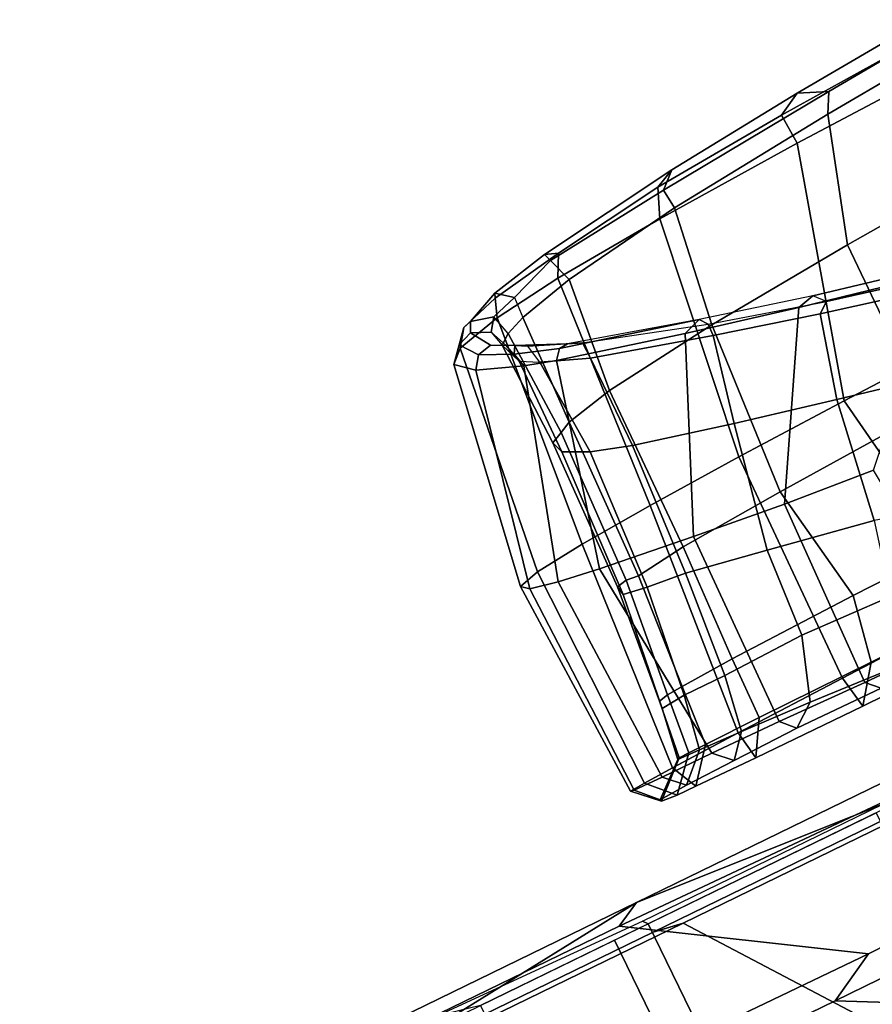
# Model space of a CAD drawing. Units: inches. Extents: x -98 to 102, y -72 to 77.
# Drawn here: x -2 to 1, y 50 to 54 of the extents above; entities that cross this region are included whole.
import ezdxf

# ---------------------------------------------------------------- set-up
doc = ezdxf.new("R2010")
doc.units = ezdxf.units.IN
doc.header["$MEASUREMENT"] = 0
doc.layers.add('SEAT-FABRIC', color=5, linetype='Continuous')
doc.layers.add('SEAT-FRAME', color=5, linetype='Continuous')

# ---------------------------------------------------------------- blocks, each defined once
blk = doc.blocks.new('1SETU_MULTI_5STAR_ARMS_0T')
at = {"layer": 'SEAT-FABRIC'}
for points in [[(2.432, 9.5866, 19.2588), (0.9117, 9.5866, 18.9944), (0.9117, -9.5866, 18.9944), (2.432, -9.5866, 19.2588)], [(2.5838, -9.5866, 19.2624), (1.4024, -9.5866, 19.066), (1.4024, 9.5866, 19.066), (2.5838, 9.5866, 19.2624)], [(3.189, 9.5866, 19.375), (2.432, 9.5866, 19.2588), (2.432, -9.5866, 19.2588), (3.189, -9.5866, 19.375)], [(3.3143, -9.5866, 19.3716), (2.5838, -9.5866, 19.2624), (2.5838, 9.5866, 19.2624), (3.3143, 9.5866, 19.3716)], [(2.4474, -9.6063, 19.0416), (1.023, -9.6063, 18.7911), (0.9117, -9.5866, 18.9944), (2.432, -9.5866, 19.2588)], [(2.4474, -9.6063, 19.0416), (2.432, -9.5866, 19.2588), (3.189, -9.5866, 19.375), (3.3679, -9.626, 19.1713)]]:
    blk.add_3dface(points, dxfattribs=at)
at = {"layer": 'SEAT-FRAME'}
for points in [[(5.0736, -7.8543, 17.9928), (-0.1338, -7.8543, 17.211), (-0.3746, -7.8625, 17.7867), (5.1945, -7.8649, 18.6571)], [(1.507, -8.0593, 18.6202), (5.1945, -7.8649, 18.6571), (-0.3746, -7.8625, 17.7867), (-0.3143, -8.0902, 18.2533)], [(-1.4723, -7.9326, 16.882), (-0.093, -7.9331, 17.1382), (1.8863, -8.9737, 17.4694), (-1.3053, -8.9778, 16.914)], [(4.6409, -8.9746, 17.8599), (1.8863, -8.9737, 17.4694), (-0.093, -7.9331, 17.1382), (5.0719, -7.933, 17.9133)], [(2.3032, -9.5274, 19.1578), (1.5087, -8.4449, 18.9056), (0.0143, -8.4449, 18.603), (0.4784, -9.5274, 18.826)], [(2.3032, -9.5274, 19.1578), (3.7637, -9.5273, 19.3491), (3.1848, -8.445, 19.1637), (1.5087, -8.4449, 18.9056)], [(1.681, -9.0856, 18.3059), (-1.4388, -9.1371, 17.6111), (-1.3053, -8.9778, 16.914), (1.8863, -8.9737, 17.4694)], [(1.681, -9.0856, 18.3059), (1.8863, -8.9737, 17.4694), (4.6409, -8.9746, 17.8599), (4.5835, -9.1047, 18.6721)], [(-1.4388, -9.1371, 17.6111), (1.681, -9.0856, 18.3059), (2.5418, -9.6293, 18.8378), (-1.5106, -9.5746, 17.986)], [(4.5835, -9.1047, 18.6721), (4.2125, -9.6309, 19.0261), (2.5418, -9.6293, 18.8378), (1.681, -9.0856, 18.3059)], [(2.3032, -9.5274, 19.1578), (0.4784, -9.5274, 18.826), (0.5596, -9.5472, 18.7217), (2.4282, -9.5472, 19.0584)], [(2.3032, -9.5274, 19.1578), (2.4282, -9.5472, 19.0584), (3.7905, -9.5473, 19.233), (3.7637, -9.5273, 19.3491)], [(2.4359, -9.685, 18.8668), (0.5596, -9.5472, 18.7217), (-0.7872, -9.5472, 18.4487), (-1.5881, -9.6851, 18.0629)], [(2.5418, -9.6293, 18.8378), (2.4359, -9.685, 18.8668), (-1.5881, -9.6851, 18.0629), (-1.5106, -9.5746, 17.986)], [(0.5596, -9.5472, 18.7217), (2.4359, -9.685, 18.8668), (3.7905, -9.5473, 19.233), (2.4282, -9.5472, 19.0584)], [(4.6939, -9.685, 19.094), (5.2876, -9.5473, 19.2815), (3.7905, -9.5473, 19.233), (2.4359, -9.685, 18.8668)], [(2.5418, -9.6293, 18.8378), (4.2125, -9.6309, 19.0261), (4.6939, -9.685, 19.094), (2.4359, -9.685, 18.8668)], [(0.4524, -10.1488, 25.5462), (1.1535, -10.1454, 25.4432), (1.2611, -9.9994, 25.5417), (0.6497, -10.0012, 25.6647)], [(1.2611, -9.9994, 25.5417), (1.2866, -10.138, 25.5967), (0.6365, -10.1564, 25.7329), (0.6497, -10.0012, 25.6647)], [(0.7363, -10.0751, 20.0438), (1.2125, -10.0816, 21.2233), (1.163, -10.0316, 21.2807), (0.6761, -10.0188, 20.0716)], [(1.661, -10.1419, 25.2167), (1.7449, -10.0004, 25.3219), (1.2611, -9.9994, 25.5417), (1.1535, -10.1454, 25.4432)], [(1.2611, -9.9994, 25.5417), (1.7449, -10.0004, 25.3219), (1.7637, -10.1229, 25.3831), (1.2866, -10.138, 25.5967)], [(1.661, -10.1419, 25.2167), (1.9044, -10.1392, 24.9608), (2.0132, -10.0038, 25.0451), (1.7449, -10.0004, 25.3219)], [(2.0132, -10.0038, 25.0451), (2.0656, -10.112, 25.1144), (1.7637, -10.1229, 25.3831), (1.7449, -10.0004, 25.3219)], [(1.8285, -10.0296, 23.0098), (2.0458, -10.024, 23.6533), (1.9352, -10.1295, 23.6814), (1.7496, -10.1228, 23.067)], [(1.8285, -10.0296, 23.0098), (1.8969, -10.0957, 22.9682), (2.12, -10.0972, 23.6207), (2.0458, -10.024, 23.6533)], [(1.9791, -10.1379, 24.8074), (2.0972, -10.0045, 24.8387), (2.0132, -10.0038, 25.0451), (1.9044, -10.1392, 24.9608)], [(2.0313, -10.1336, 24.2051), (1.9352, -10.1295, 23.6814), (2.0458, -10.024, 23.6533), (2.167, -10.0176, 24.2132)], [(1.9791, -10.1379, 24.8074), (2.0244, -10.1366, 24.6329), (2.166, -10.0103, 24.6381), (2.0972, -10.0045, 24.8387)], [(2.0132, -10.0038, 25.0451), (2.0972, -10.0045, 24.8387), (2.1958, -10.1063, 24.8869), (2.0656, -10.112, 25.1144)], [(2.0313, -10.1336, 24.2051), (2.167, -10.0176, 24.2132), (2.166, -10.0103, 24.6381), (2.0244, -10.1366, 24.6329)], [(2.167, -10.0176, 24.2132), (2.0458, -10.024, 23.6533), (2.12, -10.0972, 23.6207), (2.2459, -10.0989, 24.171)], [(2.0972, -10.0045, 24.8387), (2.166, -10.0103, 24.6381), (2.2606, -10.1022, 24.6201), (2.1958, -10.1063, 24.8869)], [(2.167, -10.0176, 24.2132), (2.2459, -10.0989, 24.171), (2.2606, -10.1022, 24.6201), (2.166, -10.0103, 24.6381)], [(1.163, -10.0316, 21.2807), (1.5415, -10.0353, 22.2297), (1.4472, -10.1078, 22.2409), (1.1101, -10.0854, 21.3996)], [(1.163, -10.0316, 21.2807), (1.2125, -10.0816, 21.2233), (1.594, -10.0912, 22.1861), (1.5415, -10.0353, 22.2297)], [(1.5415, -10.0353, 22.2297), (1.8285, -10.0296, 23.0098), (1.7496, -10.1228, 23.067), (1.4472, -10.1078, 22.2409)], [(1.8285, -10.0296, 23.0098), (1.5415, -10.0353, 22.2297), (1.594, -10.0912, 22.1861), (1.8969, -10.0957, 22.9682)], [(0.8035, -10.8411, 20.3422), (1.1886, -10.8754, 21.2055), (1.2125, -10.0816, 21.2233), (0.7363, -10.0751, 20.0438)], [(1.1101, -10.0854, 21.3996), (1.4472, -10.1078, 22.2409), (1.3589, -10.366, 22.314), (0.9666, -10.3499, 21.445)], [(1.5792, -10.9187, 22.1235), (1.594, -10.0912, 22.1861), (1.2125, -10.0816, 21.2233), (1.1886, -10.8754, 21.2055)], [(1.5792, -10.9187, 22.1235), (1.9788, -10.9678, 23.1201), (1.8969, -10.0957, 22.9682), (1.594, -10.0912, 22.1861)], [(1.8969, -10.0957, 22.9682), (1.9788, -10.9678, 23.1201), (2.1526, -10.9931, 23.6297), (2.12, -10.0972, 23.6207)], [(2.1526, -10.9931, 23.6297), (2.2694, -11.0184, 24.117), (2.2459, -10.0989, 24.171), (2.12, -10.0972, 23.6207)], [(2.2985, -11.043, 24.5586), (2.2101, -11.0664, 24.9318), (2.1958, -10.1063, 24.8869), (2.2606, -10.1022, 24.6201)], [(2.2985, -11.043, 24.5586), (2.2606, -10.1022, 24.6201), (2.2459, -10.0989, 24.171), (2.2694, -11.0184, 24.117)], [(1.2716, -11.1282, 25.625), (0.7875, -11.1461, 25.7357), (0.6365, -10.1564, 25.7329), (1.2866, -10.138, 25.5967)], [(1.661, -10.1419, 25.2167), (1.1535, -10.1454, 25.4432), (1.1001, -10.42, 25.4462), (1.6548, -10.4035, 25.2016)], [(1.2716, -11.1282, 25.625), (1.2866, -10.138, 25.5967), (1.7637, -10.1229, 25.3831), (1.6808, -11.109, 25.4585)], [(1.4472, -10.1078, 22.2409), (1.7496, -10.1228, 23.067), (1.7104, -10.3565, 23.1553), (1.3589, -10.366, 22.314)], [(1.9044, -10.1392, 24.9608), (1.661, -10.1419, 25.2167), (1.6548, -10.4035, 25.2016), (1.8867, -10.3923, 24.9455)], [(1.999, -11.0884, 25.2297), (1.6808, -11.109, 25.4585), (1.7637, -10.1229, 25.3831), (2.0656, -10.112, 25.1144)], [(1.7496, -10.1228, 23.067), (1.9352, -10.1295, 23.6814), (1.8942, -10.3563, 23.7208), (1.7104, -10.3565, 23.1553)], [(1.9044, -10.1392, 24.9608), (1.8867, -10.3923, 24.9455), (1.9549, -10.3869, 24.7951), (1.9791, -10.1379, 24.8074)], [(1.9352, -10.1295, 23.6814), (2.0313, -10.1336, 24.2051), (1.9977, -10.3472, 24.224), (1.8942, -10.3563, 23.7208)], [(2.0244, -10.1366, 24.6329), (1.9791, -10.1379, 24.8074), (1.9549, -10.3869, 24.7951), (1.9946, -10.3788, 24.6249)], [(1.9946, -10.3788, 24.6249), (1.9977, -10.3472, 24.224), (2.0313, -10.1336, 24.2051), (2.0244, -10.1366, 24.6329)], [(1.999, -11.0884, 25.2297), (2.0656, -10.112, 25.1144), (2.1958, -10.1063, 24.8869), (2.2101, -11.0664, 24.9318)], [(-0.3405, -11.1782, 25.8167), (-0.1909, -10.1775, 25.7851), (0.6365, -10.1564, 25.7329), (0.7875, -11.1461, 25.7357)], [(0.4524, -10.1488, 25.5462), (0.4856, -10.4302, 25.5361), (1.1001, -10.42, 25.4462), (1.1535, -10.1454, 25.4432)], [(0.8907, -10.6566, 21.5738), (0.9666, -10.3499, 21.445), (1.3589, -10.366, 22.314), (1.3339, -10.7387, 22.532)], [(1.3339, -10.7387, 22.532), (1.3589, -10.366, 22.314), (1.7104, -10.3565, 23.1553), (1.6726, -10.7997, 23.3342)], [(1.8379, -10.8159, 23.8148), (1.6726, -10.7997, 23.3342), (1.7104, -10.3565, 23.1553), (1.8942, -10.3563, 23.7208)], [(1.8379, -10.8159, 23.8148), (1.8942, -10.3563, 23.7208), (1.9977, -10.3472, 24.224), (1.9379, -10.8326, 24.2662)], [(1.9451, -10.8701, 24.6397), (1.9946, -10.3788, 24.6249), (1.9549, -10.3869, 24.7951), (1.9025, -10.8788, 24.7801)], [(1.9451, -10.8701, 24.6397), (1.9379, -10.8326, 24.2662), (1.9977, -10.3472, 24.224), (1.9946, -10.3788, 24.6249)], [(0.5039, -10.9612, 25.5231), (1.1824, -10.9277, 25.4031), (1.1001, -10.42, 25.4462), (0.4856, -10.4302, 25.5361)], [(1.6344, -10.8988, 25.1892), (1.6548, -10.4035, 25.2016), (1.1001, -10.42, 25.4462), (1.1824, -10.9277, 25.4031)], [(1.8489, -10.8735, 24.9459), (1.8867, -10.3923, 24.9455), (1.6548, -10.4035, 25.2016), (1.6344, -10.8988, 25.1892)], [(1.8489, -10.8735, 24.9459), (1.9025, -10.8788, 24.7801), (1.9549, -10.3869, 24.7951), (1.8867, -10.3923, 24.9455)], [(0.164, -10.4568, 20.0495), (0.8907, -10.6566, 21.5738), (0.8114, -11.1639, 21.6703), (-0.0166, -10.9792, 20.1172)], [(0.8907, -10.6566, 21.5738), (1.3339, -10.7387, 22.532), (1.2301, -11.2582, 22.5079), (0.8114, -11.1639, 21.6703)], [(1.3339, -10.7387, 22.532), (1.6726, -10.7997, 23.3342), (1.6402, -11.3588, 23.414), (1.2301, -11.2582, 22.5079)], [(1.8379, -10.8159, 23.8148), (1.8051, -11.4104, 23.8658), (1.6402, -11.3588, 23.414), (1.6726, -10.7997, 23.3342)], [(1.8379, -10.8159, 23.8148), (1.9379, -10.8326, 24.2662), (1.9087, -11.4613, 24.2884), (1.8051, -11.4104, 23.8658)], [(1.1886, -10.8754, 21.2055), (0.8035, -10.8411, 20.3422), (0.2134, -11.4417, 20.2236), (0.7873, -11.5666, 21.3326)], [(1.9451, -10.8701, 24.6397), (1.9246, -11.5104, 24.6601), (1.9087, -11.4613, 24.2884), (1.9379, -10.8326, 24.2662)], [(1.1886, -10.8754, 21.2055), (0.7873, -11.5666, 21.3326), (1.2481, -11.6733, 22.2416), (1.5792, -10.9187, 22.1235)], [(1.6344, -10.8988, 25.1892), (1.1824, -10.9277, 25.4031), (1.1359, -11.6579, 25.4078), (1.6253, -11.5998, 25.1903)], [(1.8489, -10.8735, 24.9459), (1.6344, -10.8988, 25.1892), (1.6253, -11.5998, 25.1903), (1.8295, -11.5567, 24.9613)], [(1.8489, -10.8735, 24.9459), (1.8295, -11.5567, 24.9613), (1.8771, -11.5335, 24.8107), (1.9025, -10.8788, 24.7801)], [(1.9451, -10.8701, 24.6397), (1.9025, -10.8788, 24.7801), (1.8771, -11.5335, 24.8107), (1.9246, -11.5104, 24.6601)], [(0.5039, -10.9612, 25.5231), (0.4988, -11.7096, 25.5174), (1.1359, -11.6579, 25.4078), (1.1824, -10.9277, 25.4031)], [(1.9788, -10.9678, 23.1201), (1.5792, -10.9187, 22.1235), (1.2481, -11.6733, 22.2416), (1.7658, -11.8044, 23.3011)], [(0.5039, -10.9612, 25.5231), (-0.0887, -10.9804, 25.5353), (-0.0007, -11.7398, 25.5309), (0.4988, -11.7096, 25.5174)], [(-0.0166, -10.9792, 20.1172), (0.8114, -11.1639, 21.6703), (0.7211, -11.5059, 21.5083), (0.0208, -11.3375, 20.2034)], [(1.9788, -10.9678, 23.1201), (1.7658, -11.8044, 23.3011), (1.8946, -11.8423, 23.5969), (2.1526, -10.9931, 23.6297)], [(2.2694, -11.0184, 24.117), (2.1526, -10.9931, 23.6297), (1.8946, -11.8423, 23.5969), (2.0771, -11.9113, 24.1222)], [(2.2694, -11.0184, 24.117), (2.0771, -11.9113, 24.1222), (2.1475, -11.9711, 24.5622), (2.2985, -11.043, 24.5586)], [(2.2101, -11.0664, 24.9318), (2.2985, -11.043, 24.5586), (2.1475, -11.9711, 24.5622), (2.096, -12.0198, 24.9047)], [(1.9062, -12.0647, 25.1992), (1.6144, -12.1015, 25.4184), (1.6808, -11.109, 25.4585), (1.999, -11.0884, 25.2297)], [(1.9062, -12.0647, 25.1992), (1.999, -11.0884, 25.2297), (2.2101, -11.0664, 24.9318), (2.096, -12.0198, 24.9047)], [(1.1373, -12.1378, 25.603), (0.5023, -12.1689, 25.7186), (0.7875, -11.1461, 25.7357), (1.2716, -11.1282, 25.625)], [(1.1373, -12.1378, 25.603), (1.2716, -11.1282, 25.625), (1.6808, -11.109, 25.4585), (1.6144, -12.1015, 25.4184)], [(-0.2989, -12.1955, 25.7617), (-0.3405, -11.1782, 25.8167), (0.7875, -11.1461, 25.7357), (0.5023, -12.1689, 25.7186)], [(1.1494, -11.616, 22.3678), (0.7211, -11.5059, 21.5083), (0.8114, -11.1639, 21.6703), (1.2301, -11.2582, 22.5079)], [(1.1494, -11.616, 22.3678), (1.2301, -11.2582, 22.5079), (1.6402, -11.3588, 23.414), (1.6377, -11.7529, 23.4038)], [(0.6754, -11.539, 21.4008), (0.1121, -11.4061, 20.3465), (0.0208, -11.3375, 20.2034), (0.7211, -11.5059, 21.5083)], [(1.8295, -11.8269, 23.9185), (1.6377, -11.7529, 23.4038), (1.6402, -11.3588, 23.414), (1.8051, -11.4104, 23.8658)], [(0.1121, -11.4061, 20.3465), (0.6754, -11.539, 21.4008), (0.716, -11.5851, 21.3801), (0.1554, -11.4586, 20.3255)], [(1.8295, -11.8269, 23.9185), (1.8051, -11.4104, 23.8658), (1.9087, -11.4613, 24.2884), (1.9032, -11.8682, 24.1922)], [(0.7873, -11.5666, 21.3326), (0.2134, -11.4417, 20.2236), (0.1554, -11.4586, 20.3255), (0.716, -11.5851, 21.3801)], [(1.9366, -11.9569, 24.7167), (1.9032, -11.8682, 24.1922), (1.9087, -11.4613, 24.2884), (1.9246, -11.5104, 24.6601)], [(1.1481, -11.6676, 22.3236), (0.6754, -11.539, 21.4008), (0.7211, -11.5059, 21.5083), (1.1494, -11.616, 22.3678)], [(0.716, -11.5851, 21.3801), (1.1721, -11.6992, 22.276), (1.1481, -11.6676, 22.3236), (0.6754, -11.539, 21.4008)], [(1.8127, -12.0203, 25.0249), (1.8939, -11.9878, 24.8753), (1.8771, -11.5335, 24.8107), (1.8295, -11.5567, 24.9613)], [(1.9366, -11.9569, 24.7167), (1.9246, -11.5104, 24.6601), (1.8771, -11.5335, 24.8107), (1.8939, -11.9878, 24.8753)], [(0.7873, -11.5666, 21.3326), (0.716, -11.5851, 21.3801), (1.1721, -11.6992, 22.276), (1.2481, -11.6733, 22.2416)], [(1.8127, -12.0203, 25.0249), (1.8295, -11.5567, 24.9613), (1.6253, -11.5998, 25.1903), (1.5759, -12.0769, 25.2442)], [(1.0634, -12.1514, 25.4437), (1.5759, -12.0769, 25.2442), (1.6253, -11.5998, 25.1903), (1.1359, -11.6579, 25.4078)], [(1.1494, -11.616, 22.3678), (1.6377, -11.7529, 23.4038), (1.6392, -11.8221, 23.3539), (1.1481, -11.6676, 22.3236)], [(1.0634, -12.1514, 25.4437), (1.1359, -11.6579, 25.4078), (0.4988, -11.7096, 25.5174), (0.339, -12.2203, 25.5291)], [(1.6392, -11.8221, 23.3539), (1.1481, -11.6676, 22.3236), (1.1721, -11.6992, 22.276), (1.6963, -11.8454, 23.3343)], [(1.1721, -11.6992, 22.276), (1.7333, -11.8428, 23.3213), (1.7658, -11.8044, 23.3011), (1.2481, -11.6733, 22.2416)], [(1.1721, -11.6992, 22.276), (1.6963, -11.8454, 23.3343), (1.7333, -11.8428, 23.3213)], [(-0.0196, -12.2472, 25.5322), (0.339, -12.2203, 25.5291), (0.4988, -11.7096, 25.5174), (-0.0007, -11.7398, 25.5309)], [(1.8447, -11.9067, 23.9008), (1.6392, -11.8221, 23.3539), (1.6377, -11.7529, 23.4038), (1.8295, -11.8269, 23.9185)], [(1.6392, -11.8221, 23.3539), (1.8447, -11.9067, 23.9008), (1.8911, -11.9322, 23.8707), (1.6963, -11.8454, 23.3343)], [(1.7333, -11.8428, 23.3213), (1.9093, -11.9028, 23.738), (1.8946, -11.8423, 23.5969), (1.7658, -11.8044, 23.3011)], [(1.7333, -11.8428, 23.3213), (1.6963, -11.8454, 23.3343), (1.8911, -11.9322, 23.8707), (1.9093, -11.9028, 23.738)], [(1.9032, -11.8682, 24.1922), (1.8295, -11.8269, 23.9185), (1.8447, -11.9067, 23.9008), (1.9231, -11.9484, 24.1586)], [(2.0404, -11.9626, 24.137), (2.0771, -11.9113, 24.1222), (1.8946, -11.8423, 23.5969), (1.9093, -11.9028, 23.738)], [(1.9032, -11.8682, 24.1922), (1.9231, -11.9484, 24.1586), (1.9535, -12.0231, 24.6468), (1.9366, -11.9569, 24.7167)], [(1.9231, -11.9484, 24.1586), (1.9793, -11.9771, 24.1483), (1.8911, -11.9322, 23.8707), (1.8447, -11.9067, 23.9008)], [(1.9093, -11.9028, 23.738), (1.8911, -11.9322, 23.8707), (1.9793, -11.9771, 24.1483), (2.0404, -11.9626, 24.137)], [(2.0404, -11.9626, 24.137), (2.0933, -12.0347, 24.5664), (2.1475, -11.9711, 24.5622), (2.0771, -11.9113, 24.1222)], [(1.9535, -12.0231, 24.6468), (1.9366, -11.9569, 24.7167), (1.8939, -11.9878, 24.8753), (1.9167, -12.0749, 24.8645)], [(1.9231, -11.9484, 24.1586), (1.9535, -12.0231, 24.6468), (2.0299, -12.0577, 24.6043), (1.9793, -11.9771, 24.1483)], [(2.0404, -11.9626, 24.137), (1.9793, -11.9771, 24.1483), (2.0299, -12.0577, 24.6043), (2.0933, -12.0347, 24.5664)], [(2.0451, -12.0886, 24.899), (2.096, -12.0198, 24.9047), (2.1475, -11.9711, 24.5622), (2.0933, -12.0347, 24.5664)], [(1.8072, -12.1091, 25.0631), (1.8127, -12.0203, 25.0249), (1.5759, -12.0769, 25.2442), (1.6098, -12.1795, 25.2572)], [(1.8939, -11.9878, 24.8753), (1.9167, -12.0749, 24.8645), (1.8072, -12.1091, 25.0631), (1.8127, -12.0203, 25.0249)], [(2.0451, -12.0886, 24.899), (1.8788, -12.1402, 25.1659), (1.9062, -12.0647, 25.1992), (2.096, -12.0198, 24.9047)], [(1.9167, -12.0749, 24.8645), (2.0108, -12.0987, 24.8193), (2.0299, -12.0577, 24.6043), (1.9535, -12.0231, 24.6468)], [(2.0451, -12.0886, 24.899), (2.0933, -12.0347, 24.5664), (2.0299, -12.0577, 24.6043), (2.0108, -12.0987, 24.8193)], [(1.0726, -12.2348, 25.4575), (1.6098, -12.1795, 25.2572), (1.5759, -12.0769, 25.2442), (1.0634, -12.1514, 25.4437)], [(1.5681, -12.1921, 25.3871), (1.0877, -12.2559, 25.5708), (1.1373, -12.1378, 25.603), (1.6144, -12.1015, 25.4184)], [(1.6144, -12.1015, 25.4184), (1.9062, -12.0647, 25.1992), (1.8788, -12.1402, 25.1659), (1.5681, -12.1921, 25.3871)], [(1.9167, -12.0749, 24.8645), (1.8072, -12.1091, 25.0631), (1.8709, -12.1583, 25.0904), (2.0108, -12.0987, 24.8193)], [(2.0451, -12.0886, 24.899), (2.0108, -12.0987, 24.8193), (1.8709, -12.1583, 25.0904), (1.8788, -12.1402, 25.1659)], [(1.0877, -12.2559, 25.5708), (0.5091, -12.299, 25.6746), (0.5023, -12.1689, 25.7186), (1.1373, -12.1378, 25.603)], [(1.8788, -12.1402, 25.1659), (1.8709, -12.1583, 25.0904), (1.6212, -12.2126, 25.2976), (1.5681, -12.1921, 25.3871)], [(1.6098, -12.1795, 25.2572), (1.6212, -12.2126, 25.2976), (1.8709, -12.1583, 25.0904), (1.8072, -12.1091, 25.0631)], [(-0.2888, -12.3412, 25.7127), (-0.2989, -12.1955, 25.7617), (0.5023, -12.1689, 25.7186), (0.5091, -12.299, 25.6746)], [(1.0726, -12.2348, 25.4575), (1.0634, -12.1514, 25.4437), (0.339, -12.2203, 25.5291), (0.2941, -12.3004, 25.5503)], [(1.6098, -12.1795, 25.2572), (1.0726, -12.2348, 25.4575), (1.0059, -12.2939, 25.5254), (1.6212, -12.2126, 25.2976)], [(-0.0072, -12.3246, 25.5568), (0.2941, -12.3004, 25.5503), (0.339, -12.2203, 25.5291), (-0.0196, -12.2472, 25.5322)], [(1.5681, -12.1921, 25.3871), (1.6212, -12.2126, 25.2976), (1.0059, -12.2939, 25.5254), (1.0877, -12.2559, 25.5708)], [(0.2941, -12.3004, 25.5503), (0.4131, -12.3509, 25.6077), (1.0059, -12.2939, 25.5254), (1.0726, -12.2348, 25.4575)], [(1.0877, -12.2559, 25.5708), (1.0059, -12.2939, 25.5254), (0.4131, -12.3509, 25.6077), (0.5091, -12.299, 25.6746)], [(-0.2888, -12.3412, 25.7127), (0.5091, -12.299, 25.6746), (0.4131, -12.3509, 25.6077), (0.0228, -12.3813, 25.6253)], [(0.2941, -12.3004, 25.5503), (-0.0072, -12.3246, 25.5568), (0.0228, -12.3813, 25.6253), (0.4131, -12.3509, 25.6077)]]:
    blk.add_3dface(points, dxfattribs=at)

msp = doc.modelspace()

# ---------------------------------------------------------------- block references
at = {"rotation": 205.9635290415826}
msp.add_blockref('1SETU_MULTI_5STAR_ARMS_0T', (6.7431, 42.8955), dxfattribs=at)

doc.saveas('drawing.dxf')
